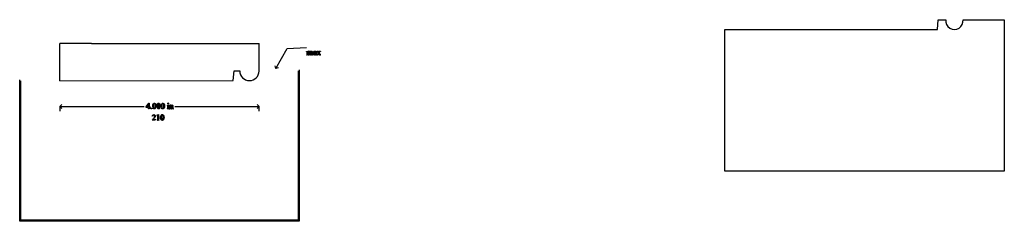
# Model space of a CAD drawing. Units: inches. Extents: x 0.2 to 20, y 0.4 to 4.5.
import ezdxf

# ---------------------------------------------------------------- set-up
doc = ezdxf.new("R2010")
doc.units = ezdxf.units.IN
doc.header["$MEASUREMENT"] = 0
doc.layers.add('MM210 v1_0', color=7, linetype='Continuous')

msp = doc.modelspace()

# ---------------------------------------------------------------- linework, layer by layer
at = {"layer": 'MM210 v1_0'}
for p, q in [((18.621, 4.28), (18.64, 4.475)), ((18.64, 4.475), (18.79, 4.473)), ((19.137, 4.474), (19.965, 4.473)), ((19.965, 4.473), (19.965, 1.433)), ((14.351, 4.278), (18.621, 4.28)), ((14.351, 1.433), (14.351, 4.278)), ((1.538, 3.999), (1, 3.999)), ((1, 3.249), (1, 3.999)), ((1.637, 3.999), (1.534, 3.999)), ((1.637, 3.999), (5.001, 3.998)), ((5, 3.445), (5.001, 3.998)), ((5.336, 3.492), (5.562, 3.899)), ((5.562, 3.899), (5.954, 3.914)), ((5.954, 3.834), (5.977, 3.843)), ((5.955, 3.831), (5.954, 3.834)), ((5.955, 3.766), (5.955, 3.769)), ((5.992, 3.766), (5.955, 3.766)), ((5.967, 3.783), (5.967, 3.812)), ((5.977, 3.843), (5.98, 3.843)), ((5.98, 3.843), (5.98, 3.827)), ((5.98, 3.823), (5.98, 3.783)), ((5.992, 3.769), (5.992, 3.766)), ((6, 3.766), (6, 3.769)), ((6.038, 3.766), (6, 3.766)), ((6.012, 3.783), (6.012, 3.815)), ((6.026, 3.823), (6.026, 3.822)), ((6.026, 3.822), (6.026, 3.819)), ((6.026, 3.819), (6.026, 3.783)), ((6.038, 3.769), (6.038, 3.766)), ((6.045, 3.769), (6.047, 3.769)), ((6.045, 3.766), (6.045, 3.769)), ((6.082, 3.766), (6.045, 3.766)), ((6.057, 3.783), (6.057, 3.815)), ((6.071, 3.815), (6.071, 3.783)), ((6.082, 3.769), (6.082, 3.766)), ((6.106, 3.829), (6.106, 3.824)), ((6.131, 3.816), (6.131, 3.819)), ((6.131, 3.782), (6.131, 3.811)), ((6.144, 3.818), (6.144, 3.792)), ((6.157, 3.781), (6.157, 3.777)), ((6.16, 3.841), (6.195, 3.841)), ((6.16, 3.838), (6.16, 3.841)), ((6.16, 3.766), (6.16, 3.769)), ((6.185, 3.766), (6.16, 3.766)), ((6.176, 3.783), (6.192, 3.804)), ((6.192, 3.804), (6.178, 3.825)), ((6.195, 3.799), (6.183, 3.783)), ((6.185, 3.769), (6.185, 3.766)), ((6.195, 3.841), (6.195, 3.838)), ((6.195, 3.824), (6.2, 3.815)), ((6.206, 3.783), (6.195, 3.799)), ((6.2, 3.815), (6.206, 3.824)), ((6.214, 3.824), (6.203, 3.81)), ((6.203, 3.81), (6.222, 3.783)), ((6.204, 3.766), (6.204, 3.769)), ((6.239, 3.766), (6.204, 3.766)), ((6.206, 3.838), (6.206, 3.841)), ((6.206, 3.841), (6.232, 3.841)), ((6.232, 3.841), (6.232, 3.838)), ((6.239, 3.769), (6.239, 3.766)), ((4.481, 3.251), (4.5, 3.446)), ((4.5, 3.446), (4.611, 3.445)), ((5, 3.445), (5, 3.445)), ((5, 3.444), (5, 3.445)), ((5, 3.444), (5, 3.444)), ((5, 3.444), (5, 3.444)), ((5.336, 3.492), (5.321, 3.546)), ((5.39, 3.507), (5.336, 3.492)), ((5.787, 3.444), (5.787, 0.444)), ((5.807, 3.464), (5.807, 0.424)), ((0.193, 0.424), (0.193, 3.269)), ((0.213, 0.444), (0.213, 3.249)), ((1, 3.249), (4.481, 3.251)), ((1, 2.733), (1.04, 2.773)), ((2.734, 2.724), (2.786, 2.797)), ((2.781, 2.78), (2.742, 2.725)), ((2.781, 2.725), (2.781, 2.78)), ((2.786, 2.797), (2.795, 2.797)), ((2.795, 2.797), (2.795, 2.725)), ((5, 2.733), (4.96, 2.773)), ((1, 2.737), (1, 2.634)), ((1, 2.733), (2.695, 2.733)), ((1.04, 2.693), (1, 2.733)), ((2.734, 2.713), (2.734, 2.724)), ((2.781, 2.713), (2.734, 2.713)), ((2.742, 2.725), (2.781, 2.725)), ((2.781, 2.684), (2.781, 2.713)), ((2.795, 2.684), (2.781, 2.684)), ((2.795, 2.725), (2.81, 2.725)), ((2.795, 2.713), (2.795, 2.684)), ((2.81, 2.713), (2.795, 2.713)), ((2.81, 2.725), (2.81, 2.713)), ((3.156, 2.752), (3.179, 2.761)), ((3.157, 2.749), (3.156, 2.752)), ((3.157, 2.684), (3.157, 2.687)), ((3.194, 2.684), (3.157, 2.684)), ((3.169, 2.701), (3.169, 2.73)), ((3.179, 2.761), (3.182, 2.761)), ((3.182, 2.761), (3.182, 2.701)), ((3.194, 2.687), (3.194, 2.684)), ((3.199, 2.752), (3.222, 2.761)), ((3.2, 2.749), (3.199, 2.752)), ((3.2, 2.687), (3.202, 2.687)), ((3.2, 2.684), (3.2, 2.687)), ((3.237, 2.684), (3.2, 2.684)), ((3.212, 2.701), (3.212, 2.729)), ((3.222, 2.761), (3.225, 2.761)), ((3.225, 2.761), (3.225, 2.745)), ((3.225, 2.741), (3.225, 2.701)), ((3.237, 2.687), (3.237, 2.684)), ((3.244, 2.684), (3.244, 2.687)), ((3.244, 2.687), (3.246, 2.687)), ((3.281, 2.684), (3.244, 2.684)), ((3.256, 2.701), (3.256, 2.732)), ((3.27, 2.733), (3.27, 2.701)), ((3.281, 2.687), (3.281, 2.684)), ((3.305, 2.733), (5, 2.733)), ((4.96, 2.693), (5, 2.733)), ((5, 2.634), (5, 2.737)), ((2.85, 2.455), (2.85, 2.458)), ((2.916, 2.455), (2.85, 2.455)), ((2.856, 2.537), (2.853, 2.537)), ((2.867, 2.467), (2.896, 2.467)), ((2.923, 2.476), (2.916, 2.455)), ((2.92, 2.476), (2.923, 2.476)), ((2.95, 2.555), (2.977, 2.568)), ((2.951, 2.553), (2.95, 2.555)), ((2.952, 2.455), (2.952, 2.458)), ((2.994, 2.455), (2.952, 2.455)), ((2.966, 2.475), (2.966, 2.535)), ((2.977, 2.568), (2.98, 2.568)), ((2.98, 2.568), (2.98, 2.475)), ((2.994, 2.458), (2.994, 2.455)), ((19.965, 1.433), (14.351, 1.433)), ((5.807, 0.424), (0.193, 0.424)), ((5.787, 0.444), (0.213, 0.444))]:
    msp.add_line(p, q, dxfattribs=at)
for centre, radius, start, end in [((18.964, 4.454), 0.174, 173.7867, 6.2784), ((4.806, 3.445), 0.194, 180.2738, 359.5689)]:
    msp.add_arc(centre, radius, start, end, dxfattribs=at)
for centre, major_axis, ratio, start_param, end_param in [((-3.926, 7.284), (9.89, -3.512), 0.013128, 6.246236, 6.271324), ((5.43, 2.462), (-0.533, -1.37), 0.041656, 3.078062, 3.127598), ((4.112, 11.699), (1.853, -7.926), 0.011506, 0.015302, 0.049191), ((8.669, 4.486), (2.686, 0.715), 0.02054, 3.163041, 3.218587), ((6.903, 1.652), (-0.906, 2.19), 0.108824, 6.28228, 6.317933), ((-0.824, -9.219), (-6.831, -13.049), 0.020558, 3.102339, 3.130466), ((5.16, 2.061), (-0.883, -1.771), 0.046095, 3.20239, 3.267298), ((6.453, 6.662), (-0.425, -2.889), 0.012136, 6.200934, 6.264426), ((7.72, 4.458), (1.693, 0.684), 0.053575, 3.143981, 3.186291), ((7.854, 4.458), (1.826, 0.687), 0.034216, 3.171628, 3.232336), ((5.313, 4.856), (0.741, -1.085), 0.06523, 0.000564, 0.05415), ((6.025, 4.283), (0.032, -0.508), 0.011381, 0.037706, 0.180493), ((8.999, 5.103), (2.926, 1.331), 0.029555, 3.162829, 3.206474), ((21.39, 6.761), (15.293, 2.964), 0.010973, 3.072837, 3.11081), ((7.05, 4.859), (-0.901, -1.084), 0.010815, 0.032353, 0.116677), ((4.064, 1.022), (-2.105, -2.814), 0.056996, 3.144204, 3.184207), ((4.985, 5.734), (1.179, -1.964), 0.067619, 6.254381, 6.289762), ((7.805, -0.093), (1.639, -3.929), 0.017797, 3.056407, 3.11436), ((6.805, 3.487), (0.615, -0.349), 0.058189, 3.039346, 3.120249), ((4.867, 2.913), (1.344, 0.924), 0.042765, 0.011478, 0.062153), ((20.219, -33.007), (17.323, -35.799), 0.019949, 3.150158, 3.171015), ((1.215, -2.619), (-1.688, -5.41), 0.044098, 3.078015, 3.12308), ((57.47, -47.477), (54.507, -50.265), 0.025994, 3.151054, 3.165559), ((12.712, -15.327), (-9.74, 18.121), 0.040385, 0.004955, 0.032769), ((20.303, -33.007), (17.323, -35.799), 0.019949, 3.150158, 3.171015), ((57.554, -47.477), (54.507, -50.265), 0.025994, 3.151054, 3.165559), ((10.039, -10.207), (-6.983, 13.001), 0.04768, 0.005868, 0.038707), ((-0.98, -7.036), (4.159, 9.836), 0.026772, 6.272336, 6.294505), ((83.483, 17.925), (80.601, 15.222), 0.046723, 3.125498, 3.132769), ((21.453, 30.431), (-18.553, -27.75), 0.030993, 6.236862, 6.261537), ((-17.794, 52.74), (-20.704, 50.055), 0.022131, 3.146602, 3.163819), ((83.567, 17.925), (80.6, 15.222), 0.046723, 3.125498, 3.132769), ((21.537, 30.431), (-18.553, -27.75), 0.030993, 6.236862, 6.261537), ((-17.71, 52.74), (-20.704, 50.055), 0.022131, 3.146602, 3.163819), ((21.621, 30.431), (-18.553, -27.75), 0.030993, 6.236862, 6.261537), ((-6.297, 25.355), (-9.376, 22.67), 0.032886, 3.149037, 3.174623), ((1.445, 3.196), (1.721, -0.507), 0.026783, 6.192453, 6.257203), ((2.246, 0.508), (-0.92, -2.241), 0.033377, 3.093308, 3.131056), ((2.223, 6.546), (0.944, -3.856), 0.017283, 0.022147, 0.070507), ((5.461, 3.473), (2.275, 0.784), 0.026744, 3.16503, 3.219078), ((-5.136, 9.197), (8.346, -6.508), 0.022303, 6.254591, 6.284486), ((1.647, 6.807), (1.561, -4.118), 0.026074, 0.018018, 0.068688), ((3.934, 3.734), (-0.705, -1.045), 0.073378, 6.240479, 6.289811), ((0.469, 4.096), (2.785, -1.407), 0.031884, 6.22015, 6.267773), ((-6.818, -26.592), (10.082, 29.345), 0.011262, 6.250418, 6.26932), ((4.294, 6.786), (-1.022, -4.096), 0.017306, 6.213949, 6.261288), ((3.605, 2.961), (0.333, 0.271), 0.123259, 3.107621, 3.189195), ((6.38, 3.736), (3.108, 1.047), 0.022544, 3.161637, 3.208422), ((6.892, -2.752), (4.027, -5.303), 0.059142, 3.140702, 3.181763), ((-19.756, -2.163), (22.673, 4.714), 0.039405, 6.228462, 6.254254), ((2.437, 3.568), (0.476, -1.098), 0.103461, 0.021134, 0.07654), ((-0.831, 3.156), (3.794, -0.695), 0.015133, 6.209435, 6.263656), ((2.551, 1.942), (-0.412, -0.613), 0.077976, 3.067113, 3.134627), ((5.325, 3.95), (2.344, 1.488), 0.04481, 3.130692, 3.168551), ((4.673, 2.812), (1.69, 0.352), 0.02544, 3.173774, 3.251387), ((134.826, 199.153), (-131.769, -196.702), 0.011646, 6.265802, 6.275065), ((14.718, -21.555), (11.666, -24.117), 0.024304, 3.152032, 3.177444), ((-5.037, -23.308), (-8.097, -25.87), 0.020164, 3.112543, 3.133151), ((-38.347, 102.486), (-41.414, 100.03), 0.015659, 3.145133, 3.15731)]:
    msp.add_ellipse(centre, major_axis=major_axis, ratio=ratio, start_param=start_param, end_param=end_param, dxfattribs=at)
for points, knots in [([(5.964, 3.831), (5.963, 3.832), (5.962, 3.832), (5.961, 3.832), (5.959, 3.832), (5.957, 3.832), (5.955, 3.831)], [56, 56, 56, 56, 57, 57, 57, 58, 58, 58, 58]), ([(5.98, 3.783), (5.98, 3.778), (5.98, 3.775), (5.982, 3.772), (5.983, 3.771), (5.984, 3.77)], [44, 44, 44, 44, 45, 45, 46, 46, 46, 46]), ([(6.009, 3.828), (6.007, 3.832), (6.004, 3.834), (5.999, 3.834), (5.996, 3.834), (5.994, 3.833), (5.991, 3.831)], [40, 40, 40, 40, 41, 41, 41, 42, 42, 42, 42]), ([(5.998, 3.842), (6.001, 3.843), (6.003, 3.843), (6.006, 3.843), (6.011, 3.843), (6.015, 3.842), (6.022, 3.836), (6.024, 3.832), (6.025, 3.827)], [2, 2, 2, 2, 3, 3, 3, 4, 4, 5, 5, 5, 5]), ([(6, 3.769), (6.004, 3.769), (6.007, 3.769), (6.01, 3.771), (6.011, 3.773), (6.012, 3.775)], [35, 35, 35, 35, 36, 36, 37, 37, 37, 37]), ([(6.055, 3.828), (6.053, 3.832), (6.05, 3.833), (6.045, 3.833), (6.042, 3.833), (6.039, 3.833), (6.036, 3.831)], [23, 23, 23, 23, 24, 24, 24, 25, 25, 25, 25]), ([(6.039, 3.84), (6.043, 3.842), (6.047, 3.843), (6.051, 3.843), (6.055, 3.843), (6.059, 3.842), (6.062, 3.84)], [6, 6, 6, 6, 7, 7, 7, 8, 8, 8, 8]), ([(6.094, 3.77), (6.091, 3.773), (6.089, 3.778), (6.089, 3.784), (6.089, 3.787), (6.09, 3.791), (6.092, 3.793)], [3, 3, 3, 3, 4, 4, 4, 5, 5, 5, 5]), ([(6.106, 3.824), (6.106, 3.822), (6.105, 3.82), (6.103, 3.817), (6.101, 3.816), (6.099, 3.816), (6.097, 3.816), (6.095, 3.817), (6.093, 3.82), (6.092, 3.822), (6.092, 3.824), (6.092, 3.829), (6.094, 3.833), (6.104, 3.841), (6.111, 3.843), (6.119, 3.843), (6.126, 3.843), (6.132, 3.842), (6.136, 3.84)], [13, 13, 13, 13, 14, 14, 15, 15, 15, 16, 16, 17, 17, 17, 18, 18, 19, 19, 19, 20, 20, 20, 20]), ([(6.116, 3.767), (6.113, 3.765), (6.11, 3.764), (6.107, 3.764), (6.102, 3.764), (6.098, 3.766), (6.094, 3.77)], [1, 1, 1, 1, 2, 2, 2, 3, 3, 3, 3]), ([(6.106, 3.796), (6.104, 3.794), (6.103, 3.791), (6.103, 3.788), (6.103, 3.784), (6.104, 3.78), (6.106, 3.778)], [2, 2, 2, 2, 3, 3, 3, 4, 4, 4, 4]), ([(6.106, 3.778), (6.109, 3.775), (6.111, 3.774), (6.115, 3.774), (6.119, 3.774), (6.124, 3.777), (6.131, 3.782)], [4, 4, 4, 4, 5, 5, 5, 6, 6, 6, 6]), ([(6.131, 3.819), (6.131, 3.826), (6.13, 3.831), (6.125, 3.837), (6.122, 3.838), (6.117, 3.838), (6.114, 3.838), (6.111, 3.837), (6.109, 3.836)], [8, 8, 8, 8, 9, 9, 10, 10, 10, 11, 11, 11, 11]), ([(6.157, 3.777), (6.151, 3.769), (6.145, 3.765), (6.14, 3.765), (6.137, 3.765), (6.135, 3.765), (6.133, 3.767)], [29, 29, 29, 29, 30, 30, 30, 31, 31, 31, 31]), ([(6.146, 3.776), (6.147, 3.775), (6.148, 3.775), (6.148, 3.775), (6.149, 3.775), (6.15, 3.775), (6.151, 3.775)], [25, 25, 25, 25, 26, 26, 26, 27, 27, 27, 27]), ([(6.183, 3.783), (6.179, 3.778), (6.178, 3.775), (6.178, 3.774), (6.178, 3.773), (6.178, 3.772), (6.181, 3.77), (6.182, 3.769), (6.185, 3.769)], [26, 26, 26, 26, 27, 27, 27, 28, 28, 29, 29, 29, 29]), ([(6.19, 3.837), (6.19, 3.836), (6.189, 3.835), (6.189, 3.834), (6.189, 3.833), (6.19, 3.831), (6.192, 3.828)], [1, 1, 1, 1, 2, 2, 2, 3, 3, 3, 3]), ([(6.206, 3.824), (6.21, 3.829), (6.212, 3.833), (6.212, 3.834), (6.212, 3.835), (6.212, 3.836), (6.211, 3.837)], [6, 6, 6, 6, 7, 7, 7, 8, 8, 8, 8]), ([(6.21, 3.771), (6.211, 3.771), (6.211, 3.772), (6.211, 3.774), (6.211, 3.775), (6.21, 3.778), (6.206, 3.783)], [22, 22, 22, 22, 23, 23, 23, 24, 24, 24, 24]), ([(2.864, 2.739), (2.864, 2.752), (2.866, 2.763), (2.873, 2.781), (2.878, 2.788), (2.885, 2.792)], [0, 0, 0, 0, 1, 1, 2, 2, 2, 2]), ([(2.885, 2.792), (2.89, 2.796), (2.895, 2.797), (2.9, 2.797), (2.908, 2.797), (2.916, 2.793), (2.923, 2.784)], [2, 2, 2, 2, 3, 3, 3, 4, 4, 4, 4]), ([(2.908, 2.789), (2.906, 2.791), (2.903, 2.792), (2.9, 2.792), (2.896, 2.792), (2.893, 2.79), (2.89, 2.787)], [7, 7, 7, 7, 8, 8, 8, 9, 9, 9, 9]), ([(2.916, 2.705), (2.918, 2.714), (2.919, 2.727), (2.919, 2.744), (2.919, 2.757), (2.918, 2.768), (2.916, 2.776)], [4, 4, 4, 4, 5, 5, 5, 6, 6, 6, 6]), ([(2.923, 2.784), (2.931, 2.774), (2.936, 2.759), (2.936, 2.741), (2.936, 2.728), (2.934, 2.717), (2.93, 2.708)], [4, 4, 4, 4, 5, 5, 5, 6, 6, 6, 6]), ([(2.969, 2.792), (2.973, 2.796), (2.979, 2.797), (2.984, 2.797), (2.992, 2.797), (3, 2.793), (3.007, 2.784)], [2, 2, 2, 2, 3, 3, 3, 4, 4, 4, 4]), ([(2.992, 2.789), (2.99, 2.791), (2.987, 2.792), (2.984, 2.792), (2.98, 2.792), (2.977, 2.79), (2.974, 2.787)], [7, 7, 7, 7, 8, 8, 8, 9, 9, 9, 9]), ([(3, 2.705), (3.002, 2.714), (3.003, 2.727), (3.003, 2.744), (3.003, 2.757), (3.002, 2.768), (2.999, 2.776)], [4, 4, 4, 4, 5, 5, 5, 6, 6, 6, 6]), ([(3.007, 2.784), (3.015, 2.774), (3.019, 2.759), (3.019, 2.741), (3.019, 2.728), (3.018, 2.717), (3.014, 2.708)], [4, 4, 4, 4, 5, 5, 5, 6, 6, 6, 6]), ([(3.052, 2.792), (3.057, 2.796), (3.062, 2.797), (3.068, 2.797), (3.076, 2.797), (3.084, 2.793), (3.091, 2.784)], [2, 2, 2, 2, 3, 3, 3, 4, 4, 4, 4]), ([(3.076, 2.789), (3.073, 2.791), (3.071, 2.792), (3.068, 2.792), (3.064, 2.792), (3.061, 2.79), (3.058, 2.787)], [7, 7, 7, 7, 8, 8, 8, 9, 9, 9, 9]), ([(3.084, 2.705), (3.086, 2.714), (3.087, 2.727), (3.087, 2.744), (3.087, 2.757), (3.086, 2.768), (3.083, 2.776)], [4, 4, 4, 4, 5, 5, 5, 6, 6, 6, 6]), ([(3.091, 2.784), (3.099, 2.774), (3.103, 2.759), (3.103, 2.741), (3.103, 2.728), (3.101, 2.717), (3.098, 2.708)], [4, 4, 4, 4, 5, 5, 5, 6, 6, 6, 6]), ([(3.181, 2.786), (3.18, 2.785), (3.178, 2.784), (3.176, 2.784), (3.173, 2.784), (3.171, 2.785), (3.168, 2.788), (3.167, 2.79), (3.167, 2.795), (3.168, 2.797), (3.17, 2.798)], [3, 3, 3, 3, 4, 4, 4, 5, 5, 6, 6, 7, 7, 7, 7]), ([(3.181, 2.798), (3.183, 2.797), (3.184, 2.795), (3.184, 2.79), (3.183, 2.788), (3.181, 2.786)], [1, 1, 1, 1, 2, 2, 3, 3, 3, 3]), ([(2.83, 2.684), (2.828, 2.686), (2.828, 2.688), (2.828, 2.691), (2.828, 2.693), (2.828, 2.696), (2.83, 2.697)], [5, 5, 5, 5, 6, 6, 6, 7, 7, 7, 7]), ([(2.843, 2.684), (2.841, 2.683), (2.839, 2.682), (2.837, 2.682), (2.834, 2.682), (2.832, 2.683), (2.83, 2.684)], [3, 3, 3, 3, 4, 4, 4, 5, 5, 5, 5]), ([(2.837, 2.7), (2.839, 2.7), (2.841, 2.699), (2.845, 2.695), (2.846, 2.693), (2.846, 2.688), (2.845, 2.686), (2.843, 2.684)], [0, 0, 0, 0, 1, 1, 2, 2, 3, 3, 3, 3]), ([(2.916, 2.688), (2.91, 2.684), (2.904, 2.682), (2.899, 2.682), (2.888, 2.682), (2.88, 2.688), (2.873, 2.701)], [7, 7, 7, 7, 8, 8, 8, 9, 9, 9, 9]), ([(2.885, 2.699), (2.889, 2.691), (2.893, 2.687), (2.899, 2.687), (2.902, 2.687), (2.905, 2.689), (2.908, 2.691)], [1, 1, 1, 1, 2, 2, 2, 3, 3, 3, 3]), ([(3, 2.688), (2.994, 2.684), (2.988, 2.682), (2.983, 2.682), (2.972, 2.682), (2.964, 2.688), (2.957, 2.701)], [7, 7, 7, 7, 8, 8, 8, 9, 9, 9, 9]), ([(2.969, 2.699), (2.972, 2.691), (2.977, 2.687), (2.983, 2.687), (2.986, 2.687), (2.989, 2.689), (2.992, 2.691)], [1, 1, 1, 1, 2, 2, 2, 3, 3, 3, 3]), ([(3.084, 2.688), (3.078, 2.684), (3.072, 2.682), (3.067, 2.682), (3.056, 2.682), (3.047, 2.688), (3.04, 2.701)], [7, 7, 7, 7, 8, 8, 8, 9, 9, 9, 9]), ([(3.053, 2.699), (3.056, 2.691), (3.061, 2.687), (3.067, 2.687), (3.07, 2.687), (3.073, 2.689), (3.076, 2.691)], [1, 1, 1, 1, 2, 2, 2, 3, 3, 3, 3]), ([(3.166, 2.749), (3.165, 2.75), (3.164, 2.75), (3.163, 2.75), (3.161, 2.75), (3.16, 2.75), (3.157, 2.749)], [12, 12, 12, 12, 13, 13, 13, 14, 14, 14, 14]), ([(3.182, 2.701), (3.182, 2.696), (3.183, 2.693), (3.184, 2.69), (3.185, 2.689), (3.186, 2.688)], [0, 0, 0, 0, 1, 1, 2, 2, 2, 2]), ([(3.209, 2.749), (3.208, 2.75), (3.207, 2.75), (3.206, 2.75), (3.204, 2.75), (3.202, 2.75), (3.2, 2.749)], [32, 32, 32, 32, 33, 33, 33, 34, 34, 34, 34]), ([(3.212, 2.729), (3.212, 2.738), (3.211, 2.743), (3.21, 2.747), (3.21, 2.749), (3.209, 2.749)], [30, 30, 30, 30, 31, 31, 32, 32, 32, 32]), ([(3.225, 2.745), (3.234, 2.756), (3.242, 2.761), (3.25, 2.761), (3.254, 2.761), (3.258, 2.76), (3.261, 2.758)], [0, 0, 0, 0, 1, 1, 1, 2, 2, 2, 2]), ([(3.253, 2.747), (3.252, 2.75), (3.249, 2.751), (3.244, 2.751), (3.238, 2.751), (3.231, 2.748), (3.225, 2.741)], [17, 17, 17, 17, 18, 18, 18, 19, 19, 19, 19]), ([(2.853, 2.537), (2.855, 2.547), (2.858, 2.555), (2.869, 2.566), (2.876, 2.568), (2.885, 2.568), (2.894, 2.568), (2.901, 2.566), (2.907, 2.56)], [7, 7, 7, 7, 8, 8, 9, 9, 9, 10, 10, 10, 10]), ([(2.896, 2.549), (2.892, 2.554), (2.887, 2.556), (2.881, 2.556), (2.875, 2.556), (2.87, 2.554), (2.866, 2.551)], [3, 3, 3, 3, 4, 4, 4, 5, 5, 5, 5]), ([(2.891, 2.501), (2.899, 2.512), (2.903, 2.522), (2.903, 2.532), (2.903, 2.539), (2.9, 2.545), (2.896, 2.549)], [1, 1, 1, 1, 2, 2, 2, 3, 3, 3, 3]), ([(2.896, 2.467), (2.902, 2.467), (2.906, 2.468), (2.911, 2.468), (2.913, 2.469), (2.915, 2.471)], [15, 15, 15, 15, 16, 16, 17, 17, 17, 17]), ([(2.907, 2.56), (2.914, 2.554), (2.917, 2.547), (2.917, 2.539), (2.917, 2.534), (2.915, 2.528), (2.913, 2.522)], [10, 10, 10, 10, 11, 11, 11, 12, 12, 12, 12]), ([(2.963, 2.554), (2.962, 2.555), (2.961, 2.555), (2.96, 2.555), (2.958, 2.555), (2.955, 2.554), (2.951, 2.553)], [12, 12, 12, 12, 13, 13, 13, 14, 14, 14, 14]), ([(3.02, 2.51), (3.02, 2.523), (3.022, 2.534), (3.03, 2.552), (3.035, 2.559), (3.041, 2.563)], [0, 0, 0, 0, 1, 1, 2, 2, 2, 2]), ([(3.072, 2.459), (3.067, 2.455), (3.061, 2.453), (3.056, 2.453), (3.045, 2.453), (3.036, 2.459), (3.029, 2.472)], [7, 7, 7, 7, 8, 8, 8, 9, 9, 9, 9]), ([(3.041, 2.563), (3.046, 2.567), (3.051, 2.568), (3.056, 2.568), (3.065, 2.568), (3.073, 2.564), (3.079, 2.555)], [2, 2, 2, 2, 3, 3, 3, 4, 4, 4, 4]), ([(3.042, 2.47), (3.045, 2.462), (3.05, 2.458), (3.056, 2.458), (3.059, 2.458), (3.062, 2.46), (3.065, 2.462)], [1, 1, 1, 1, 2, 2, 2, 3, 3, 3, 3]), ([(3.065, 2.56), (3.062, 2.562), (3.06, 2.563), (3.056, 2.563), (3.053, 2.563), (3.049, 2.561), (3.046, 2.558)], [7, 7, 7, 7, 8, 8, 8, 9, 9, 9, 9]), ([(3.072, 2.475), (3.075, 2.485), (3.076, 2.498), (3.076, 2.515), (3.076, 2.528), (3.075, 2.538), (3.072, 2.547)], [4, 4, 4, 4, 5, 5, 5, 6, 6, 6, 6]), ([(3.079, 2.555), (3.088, 2.545), (3.092, 2.53), (3.092, 2.512), (3.092, 2.499), (3.09, 2.488), (3.087, 2.479)], [4, 4, 4, 4, 5, 5, 5, 6, 6, 6, 6])]:
    msp.add_open_spline(points, degree=3, knots=knots, dxfattribs=at)
for points in [[(5.962, 3.77), (5.964, 3.771), (5.965, 3.772), (5.966, 3.774)], [(5.967, 3.812), (5.967, 3.82), (5.966, 3.825), (5.966, 3.828)], [(5.98, 3.827), (5.986, 3.833), (5.989, 3.836), (5.99, 3.837)], [(5.991, 3.831), (5.986, 3.829), (5.983, 3.826), (5.98, 3.823)], [(6.012, 3.775), (6.012, 3.776), (6.012, 3.778), (6.012, 3.783)], [(6.025, 3.827), (6.031, 3.834), (6.036, 3.838), (6.039, 3.84)], [(6.047, 3.769), (6.05, 3.769), (6.053, 3.77), (6.054, 3.771)], [(6.057, 3.815), (6.057, 3.821), (6.057, 3.826), (6.055, 3.828)], [(6.062, 3.84), (6.065, 3.838), (6.067, 3.835), (6.069, 3.83)], [(6.069, 3.83), (6.07, 3.827), (6.071, 3.822), (6.071, 3.815)], [(6.071, 3.783), (6.071, 3.778), (6.071, 3.775), (6.072, 3.773)], [(6.072, 3.773), (6.073, 3.772), (6.074, 3.771), (6.075, 3.77)], [(6.092, 3.793), (6.094, 3.797), (6.098, 3.801), (6.103, 3.804)], [(6.109, 3.836), (6.107, 3.834), (6.106, 3.832), (6.106, 3.829)], [(6.115, 3.804), (6.111, 3.801), (6.108, 3.799), (6.106, 3.796)], [(6.131, 3.811), (6.123, 3.807), (6.117, 3.805), (6.115, 3.804)], [(6.131, 3.777), (6.123, 3.771), (6.118, 3.767), (6.116, 3.767)], [(6.133, 3.767), (6.132, 3.769), (6.131, 3.772), (6.131, 3.777)], [(6.136, 3.84), (6.139, 3.838), (6.141, 3.836), (6.143, 3.832)], [(6.143, 3.832), (6.144, 3.83), (6.144, 3.825), (6.144, 3.818)], [(6.144, 3.792), (6.144, 3.785), (6.145, 3.781), (6.145, 3.779)], [(6.145, 3.779), (6.145, 3.777), (6.146, 3.776), (6.146, 3.776)], [(6.166, 3.771), (6.168, 3.773), (6.171, 3.777), (6.176, 3.783)], [(6.192, 3.828), (6.193, 3.827), (6.193, 3.826), (6.195, 3.824)], [(6.204, 3.769), (6.207, 3.769), (6.208, 3.77), (6.21, 3.771)], [(6.225, 3.836), (6.222, 3.834), (6.218, 3.83), (6.214, 3.824)], [(6.222, 3.783), (6.227, 3.777), (6.23, 3.773), (6.232, 3.771)], [(6.232, 3.838), (6.229, 3.838), (6.227, 3.837), (6.225, 3.836)], [(6.232, 3.771), (6.234, 3.77), (6.236, 3.769), (6.239, 3.769)], [(2.999, 2.776), (2.997, 2.782), (2.995, 2.787), (2.992, 2.789)], [(3.058, 2.787), (3.054, 2.783), (3.051, 2.775), (3.05, 2.766)], [(3.083, 2.776), (3.081, 2.782), (3.079, 2.787), (3.076, 2.789)], [(3.17, 2.798), (3.171, 2.8), (3.173, 2.801), (3.176, 2.801)], [(2.83, 2.697), (2.832, 2.699), (2.834, 2.7), (2.837, 2.7)], [(2.873, 2.701), (2.867, 2.711), (2.864, 2.724), (2.864, 2.739)], [(2.908, 2.691), (2.912, 2.694), (2.914, 2.698), (2.916, 2.705)], [(2.957, 2.701), (2.951, 2.711), (2.948, 2.724), (2.948, 2.739)], [(2.992, 2.691), (2.996, 2.694), (2.998, 2.698), (3, 2.705)], [(3.04, 2.701), (3.034, 2.711), (3.031, 2.724), (3.031, 2.739)], [(3.05, 2.766), (3.048, 2.756), (3.048, 2.746), (3.048, 2.737)], [(3.076, 2.691), (3.079, 2.694), (3.082, 2.698), (3.084, 2.705)], [(3.165, 2.688), (3.166, 2.689), (3.167, 2.69), (3.168, 2.692)], [(3.169, 2.73), (3.169, 2.738), (3.169, 2.743), (3.168, 2.746)], [(3.225, 2.701), (3.225, 2.696), (3.225, 2.693), (3.226, 2.692)], [(3.229, 2.688), (3.23, 2.687), (3.233, 2.687), (3.237, 2.687)], [(3.256, 2.732), (3.256, 2.739), (3.255, 2.744), (3.253, 2.747)], [(3.253, 2.689), (3.254, 2.69), (3.255, 2.691), (3.256, 2.693)], [(3.256, 2.693), (3.256, 2.694), (3.256, 2.697), (3.256, 2.701)], [(3.261, 2.758), (3.264, 2.756), (3.266, 2.753), (3.268, 2.748)], [(2.85, 2.458), (2.869, 2.476), (2.883, 2.49), (2.891, 2.501)], [(2.893, 2.494), (2.879, 2.479), (2.871, 2.47), (2.867, 2.467)], [(2.962, 2.459), (2.964, 2.46), (2.965, 2.461), (2.965, 2.463)], [(2.966, 2.535), (2.966, 2.543), (2.966, 2.548), (2.965, 2.55)], [(2.965, 2.463), (2.966, 2.464), (2.966, 2.468), (2.966, 2.475)], [(2.98, 2.475), (2.98, 2.468), (2.98, 2.464), (2.98, 2.463)], [(3.029, 2.472), (3.023, 2.482), (3.02, 2.495), (3.02, 2.51)], [(3.038, 2.537), (3.037, 2.527), (3.036, 2.517), (3.036, 2.508)], [(3.065, 2.462), (3.068, 2.465), (3.071, 2.469), (3.072, 2.475)]]:
    msp.add_open_spline(points, degree=3, dxfattribs=at)

doc.saveas('drawing.dxf')
